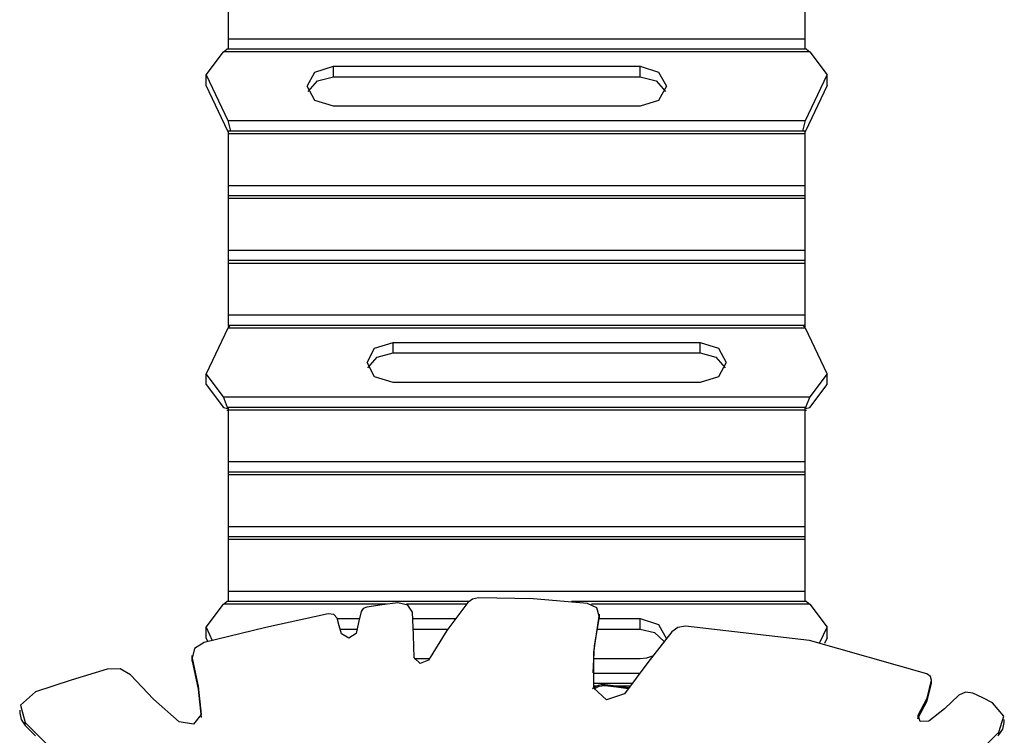
# Model space of a CAD drawing. Units: inches. Extents: x 230 to 364, y 126 to 294.
# Drawn here: x 296 to 309, y 181 to 191 of the extents above; entities that cross this region are included whole.
import ezdxf

# ---------------------------------------------------------------- set-up
doc = ezdxf.new("R2010")
doc.units = ezdxf.units.IN
doc.header["$MEASUREMENT"] = 0
doc.layers.add('Ebene 1', color=7, linetype='Continuous')

# ---------------------------------------------------------------- blocks, each defined once
blk = doc.blocks.new('block 2')
at = {"layer": 'Ebene 1', "color": 179, "lineweight": 25, "true_color": 0x1a171b}
for points in [[(298.497, 190.538), (298.497, 191.228)], [(306.197, 191.228), (306.197, 190.538)], [(298.497, 190.538), (306.197, 190.538)], [(298.497, 190.397), (298.497, 190.465), (298.497, 190.538)], [(306.197, 190.538), (306.197, 190.465), (306.197, 190.397)], [(298.428, 190.362), (298.472, 190.398)], [(306.221, 190.398), (298.472, 190.398)], [(306.221, 190.398), (306.266, 190.362)], [(298.197, 190.056), (298.428, 190.362)], [(306.266, 190.362), (298.428, 190.362)], [(306.266, 190.362), (306.497, 190.056)], [(299.897, 189.634), (299.649, 189.713), (299.547, 189.902), (299.649, 190.092), (299.897, 190.17)], [(299.897, 190.17), (303.997, 190.17)], [(299.897, 190.029), (299.897, 190.17)], [(303.997, 190.029), (303.997, 190.17)], [(303.997, 190.17), (304.244, 190.092), (304.347, 189.902), (304.244, 189.713), (303.997, 189.634)], [(298.197, 189.914), (298.197, 190.056)], [(298.197, 190.056), (298.488, 189.443)], [(299.559, 189.832), (299.684, 189.974), (299.897, 190.029)], [(299.897, 190.029), (303.997, 190.029)], [(303.997, 190.029), (304.209, 189.974), (304.335, 189.832)], [(306.206, 189.443), (306.497, 190.056)], [(306.497, 189.914), (306.497, 190.056)], [(298.488, 189.301), (298.197, 189.914)], [(306.497, 189.914), (306.206, 189.301)], [(303.997, 189.634), (299.897, 189.634)], [(298.488, 189.443), (306.206, 189.443)], [(298.488, 189.443), (298.524, 189.302)], [(306.169, 189.302), (306.206, 189.443)], [(298.497, 189.284), (298.488, 189.301)], [(306.197, 189.302), (298.497, 189.302)], [(298.497, 189.266), (298.497, 189.293), (298.497, 189.302)], [(306.197, 189.266), (298.497, 189.266)], [(298.497, 188.577), (298.497, 189.266)], [(306.197, 189.302), (306.197, 189.293), (306.197, 189.266)], [(306.206, 189.301), (306.197, 189.284)], [(306.197, 189.266), (306.197, 188.577)], [(298.497, 188.577), (306.197, 188.577)], [(298.497, 188.436), (298.497, 188.504), (298.497, 188.577)], [(306.197, 188.577), (306.197, 188.504), (306.197, 188.436)], [(306.197, 188.437), (298.497, 188.437)], [(298.497, 188.401), (298.497, 188.427), (298.497, 188.437)], [(306.197, 188.437), (306.197, 188.427), (306.197, 188.401)], [(306.197, 188.401), (298.497, 188.401)], [(298.497, 187.711), (298.497, 188.401)], [(306.197, 188.401), (306.197, 187.711)], [(298.497, 187.711), (306.197, 187.711)], [(298.497, 187.571), (298.497, 187.638), (298.497, 187.711)], [(306.197, 187.711), (306.197, 187.638), (306.197, 187.571)], [(306.197, 187.571), (298.497, 187.571)], [(298.497, 187.535), (298.497, 187.561), (298.497, 187.571)], [(306.197, 187.535), (298.497, 187.535)], [(298.497, 186.845), (298.497, 187.535)], [(306.197, 187.571), (306.197, 187.561), (306.197, 187.535)], [(306.197, 187.535), (306.197, 186.845)], [(298.497, 186.845), (306.197, 186.845)], [(298.497, 186.705), (298.497, 186.772), (298.497, 186.845)], [(306.197, 186.845), (306.197, 186.772), (306.197, 186.705)], [(298.516, 186.705), (298.488, 186.67)], [(298.514, 186.705), (298.497, 186.705)], [(298.497, 186.705), (298.497, 186.692)], [(306.178, 186.705), (298.516, 186.705)], [(306.206, 186.67), (306.178, 186.705)], [(306.197, 186.705), (306.18, 186.705)], [(306.197, 186.705), (306.197, 186.692)], [(298.488, 186.67), (298.197, 186.057)], [(306.206, 186.67), (298.488, 186.67)], [(298.497, 186.692), (298.501, 186.692)], [(298.497, 186.686), (298.497, 186.689), (298.497, 186.692)], [(306.193, 186.692), (306.197, 186.692)], [(306.197, 186.692), (306.197, 186.689), (306.197, 186.686)], [(306.497, 186.057), (306.206, 186.67)], [(300.697, 185.942), (300.449, 186.02), (300.347, 186.21), (300.449, 186.399), (300.697, 186.478)], [(300.697, 186.478), (304.797, 186.478)], [(300.697, 186.337), (300.697, 186.478)], [(304.797, 186.337), (304.797, 186.478)], [(304.797, 186.478), (305.044, 186.399), (305.147, 186.21), (305.044, 186.02), (304.797, 185.942)], [(300.359, 186.139), (300.484, 186.281), (300.697, 186.337)], [(300.697, 186.337), (304.797, 186.337)], [(304.797, 186.337), (305.009, 186.281), (305.134, 186.139)], [(298.197, 185.915), (298.197, 186.057)], [(298.428, 185.75), (298.197, 186.057)], [(306.497, 186.057), (306.266, 185.75)], [(306.497, 185.915), (306.497, 186.057)], [(298.197, 185.915), (298.428, 185.609)], [(304.797, 185.942), (300.697, 185.942)], [(306.266, 185.609), (306.497, 185.915)], [(298.428, 185.75), (306.266, 185.75)], [(298.485, 185.609), (298.428, 185.75)], [(306.266, 185.75), (306.208, 185.609)], [(298.428, 185.609), (298.485, 185.596)], [(298.472, 185.573), (298.497, 185.573)], [(298.497, 185.609), (298.485, 185.609)], [(298.485, 185.596), (298.485, 185.609)], [(298.485, 185.596), (298.497, 185.596)], [(306.197, 185.61), (298.497, 185.61)], [(298.497, 185.574), (298.497, 185.6), (298.497, 185.61)], [(306.197, 185.574), (298.497, 185.574)], [(298.497, 184.884), (298.497, 185.574)], [(306.197, 185.61), (306.197, 185.6), (306.197, 185.574)], [(306.208, 185.609), (306.197, 185.609)], [(306.197, 185.596), (306.208, 185.596)], [(306.197, 185.574), (306.197, 184.884)], [(306.197, 185.573), (306.221, 185.573)], [(306.208, 185.609), (306.208, 185.596)], [(306.208, 185.596), (306.266, 185.609)], [(298.497, 184.884), (306.197, 184.884)], [(298.497, 184.744), (298.497, 184.811), (298.497, 184.884)], [(306.197, 184.884), (306.197, 184.811), (306.197, 184.744)], [(306.197, 184.744), (298.497, 184.744)], [(298.497, 184.708), (298.497, 184.735), (298.497, 184.744)], [(306.197, 184.744), (306.197, 184.735), (306.197, 184.708)], [(306.197, 184.708), (298.497, 184.708)], [(298.497, 184.019), (298.497, 184.708)], [(306.197, 184.708), (306.197, 184.019)], [(298.497, 184.019), (306.197, 184.019)], [(298.497, 183.878), (298.497, 183.946), (298.497, 184.019)], [(306.197, 184.019), (306.197, 183.946), (306.197, 183.878)], [(306.197, 183.879), (298.497, 183.879)], [(298.497, 183.843), (298.497, 183.869), (298.497, 183.879)], [(306.197, 183.843), (298.497, 183.843)], [(298.497, 183.153), (298.497, 183.843)], [(306.197, 183.879), (306.197, 183.869), (306.197, 183.843)], [(306.197, 183.843), (306.197, 183.153)], [(298.497, 183.153), (306.197, 183.153)], [(298.497, 183.012), (298.497, 183.08), (298.497, 183.153)], [(306.197, 183.153), (306.197, 183.08), (306.197, 183.012)], [(298.428, 182.977), (298.472, 183.013)], [(301.705, 183.013), (298.472, 183.013)], [(301.837, 183.064), (301.757, 183.048), (301.696, 183.003)], [(303.292, 182.99), (302.567, 183.051), (301.837, 183.064)], [(306.221, 183.013), (303.078, 183.013)], [(306.221, 183.013), (306.266, 182.977)], [(298.197, 182.671), (298.428, 182.977)], [(300.609, 182.977), (298.428, 182.977)], [(300.269, 182.881), (300.235, 182.734), (300.2, 182.588)], [(300.344, 182.94), (300.295, 182.919), (300.269, 182.881)], [(300.759, 182.995), (300.55, 182.97), (300.344, 182.94)], [(300.954, 182.871), (300.892, 182.967), (300.759, 182.995)], [(301.675, 182.977), (300.873, 182.977)], [(301.696, 183.003), (301.413, 182.625), (301.169, 182.231)], [(303.451, 182.82), (303.417, 182.93), (303.292, 182.99)], [(306.266, 182.977), (303.345, 182.977)], [(306.266, 182.977), (306.497, 182.671)], [(299.828, 182.848), (298.996, 182.668), (298.171, 182.468)], [(299.946, 182.792), (299.902, 182.839), (299.828, 182.848)], [(300.004, 182.584), (299.974, 182.688), (299.946, 182.792)], [(299.947, 182.786), (300.247, 182.786)], [(300.977, 182.26), (300.967, 182.565), (300.954, 182.871)], [(300.958, 182.786), (301.527, 182.786)], [(303.368, 182.061), (303.389, 182.422), (303.451, 182.781)], [(303.378, 181.854), (303.377, 182.338), (303.451, 182.82)], [(303.451, 182.781), (303.451, 182.82)], [(303.451, 182.781), (303.453, 182.794), (303.453, 182.807)], [(303.451, 182.786), (303.997, 182.786)], [(303.453, 182.807), (303.453, 182.845)], [(303.997, 182.644), (303.997, 182.786)], [(303.997, 182.786), (304.244, 182.707), (304.347, 182.517)], [(298.197, 182.529), (298.197, 182.671)], [(298.197, 182.671), (298.28, 182.495)], [(299.987, 182.644), (300.214, 182.644)], [(300.964, 182.644), (301.426, 182.644)], [(303.422, 182.644), (303.997, 182.644)], [(303.997, 182.644), (304.19, 182.6), (304.319, 182.481)], [(304.601, 182.684), (304.499, 182.666), (304.422, 182.611)], [(307.828, 182.047), (306.258, 182.494), (304.601, 182.684)], [(306.399, 182.465), (306.497, 182.671)], [(306.497, 182.529), (306.497, 182.671)], [(298.22, 182.48), (298.197, 182.529)], [(300.2, 182.588), (300.104, 182.524), (300.004, 182.584)], [(304.422, 182.611), (304.1, 182.199), (303.789, 181.781)], [(306.497, 182.529), (306.46, 182.452)], [(298.171, 182.468), (298.04, 182.385), (298.012, 182.256)], [(298.007, 182.292), (298.007, 182.254)], [(298.007, 182.254), (298.008, 182.236), (298.012, 182.217)], [(298.012, 182.217), (298.012, 182.256)], [(298.012, 182.256), (298.09, 181.881), (298.132, 181.503)], [(301.169, 182.231), (301.058, 182.185), (300.977, 182.26)], [(301.179, 182.249), (300.978, 182.249)], [(303.997, 182.249), (303.373, 182.249)], [(304.163, 182.282), (304.083, 182.258), (303.997, 182.249)], [(296.875, 182.109), (296.395, 181.962), (295.918, 181.808)], [(297.185, 182.034), (297.048, 182.114), (296.875, 182.109)], [(298.012, 182.217), (298.09, 181.843), (298.132, 181.465)], [(297.839, 181.406), (297.494, 181.709), (297.185, 182.034)], [(303.368, 182.058), (303.993, 182.058)], [(307.712, 181.497), (307.83, 181.723), (307.889, 181.963)], [(307.889, 181.963), (307.876, 182.012), (307.828, 182.047)], [(307.889, 181.925), (307.889, 181.963)], [(307.89, 181.932), (307.89, 181.971)], [(303.528, 181.899), (303.502, 181.9), (303.475, 181.899), (303.438, 181.891), (303.404, 181.878), (303.36, 181.849)], [(303.888, 181.917), (303.373, 181.917)], [(303.416, 181.882), (303.375, 181.882)], [(303.789, 181.781), (303.548, 181.698), (303.378, 181.854)], [(303.525, 181.886), (303.445, 181.879), (303.379, 181.843)], [(303.525, 181.886), (303.527, 181.896), (303.528, 181.899)], [(303.837, 181.847), (303.681, 181.868), (303.525, 181.886)], [(303.848, 181.859), (303.528, 181.899)], [(303.862, 181.882), (303.666, 181.882)], [(307.712, 181.458), (307.83, 181.685), (307.889, 181.925)], [(307.889, 181.925), (307.89, 181.929), (307.89, 181.932)], [(295.918, 181.808), (295.717, 181.628), (295.779, 181.395)], [(308.257, 181.762), (308.065, 181.581), (307.854, 181.414)], [(308.441, 181.789), (308.343, 181.802), (308.257, 181.762)], [(308.705, 181.661), (308.574, 181.726), (308.441, 181.789)], [(308.79, 181.27), (308.858, 181.48), (308.705, 181.661)], [(295.706, 181.56), (295.706, 181.522)], [(295.706, 181.522), (295.725, 181.435), (295.779, 181.357)], [(298.132, 181.503), (298.029, 181.377), (297.839, 181.406)], [(298.132, 181.491), (298.132, 181.503)], [(307.706, 181.446), (307.709, 181.452), (307.712, 181.458)], [(307.712, 181.458), (307.712, 181.497)], [(307.854, 181.414), (307.738, 181.409), (307.712, 181.497)], [(308.863, 181.397), (308.863, 181.435)], [(295.779, 181.357), (295.779, 181.395)], [(295.779, 181.395), (299.347, 177.827)], [(295.779, 181.357), (295.916, 181.22)], [(308.79, 181.232), (308.844, 181.31), (308.863, 181.397)], [(305.227, 177.708), (308.79, 181.27)], [(308.777, 181.22), (308.79, 181.232)], [(308.79, 181.232), (308.79, 181.27)]]:
    blk.add_lwpolyline(points, dxfattribs=at)

msp = doc.modelspace()

# ---------------------------------------------------------------- block references
at = {"layer": 'Ebene 1'}
msp.add_blockref('block 2', (0, 0), dxfattribs=at)

doc.saveas('drawing.dxf')
